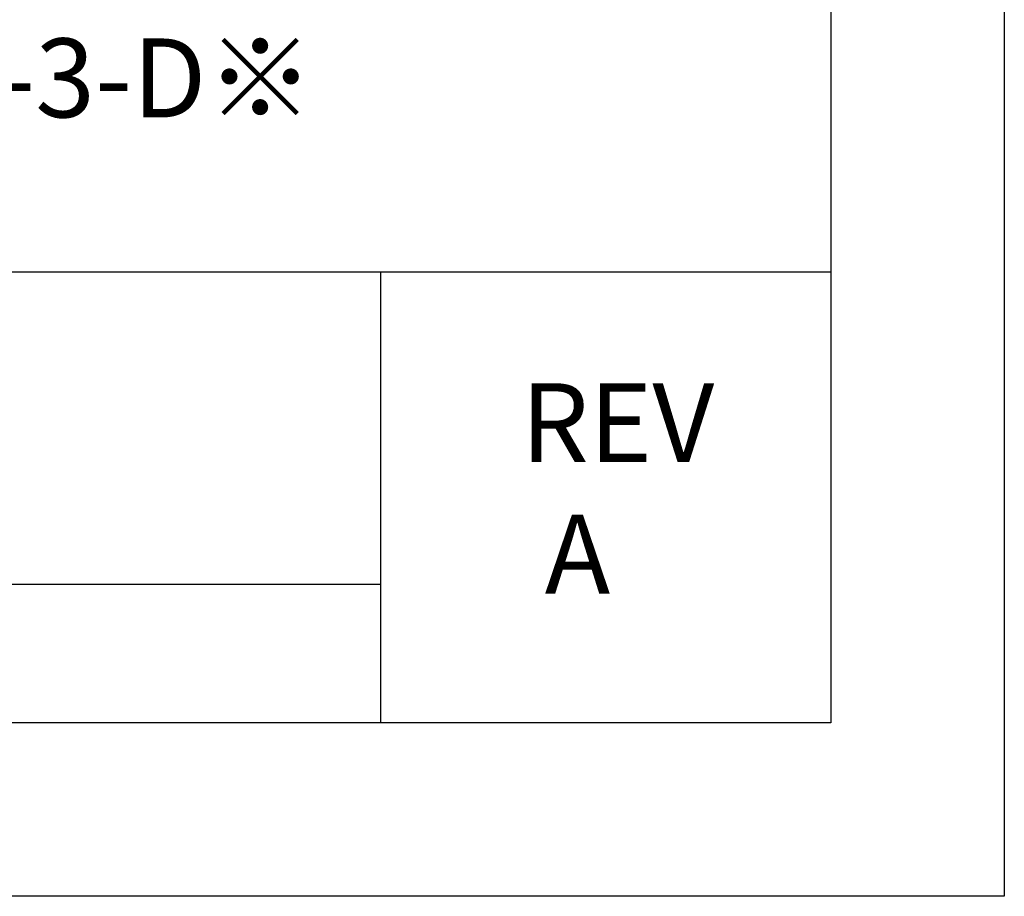
# Model space of a CAD drawing. Units: millimetres. Extents: x 5517 to 6111, y 1425 to 1845.
# Drawn here: x 6054 to 6111, y 1425 to 1476 of the extents above; entities that cross this region are included whole.
import ezdxf

# ---------------------------------------------------------------- set-up
doc = ezdxf.new("R2010")
doc.units = ezdxf.units.MM
doc.layers.add('A1', color=7, linetype='Continuous', lineweight=30)
doc.layers.add('A7', color=7, linetype='Continuous', lineweight=25)
for name, color, linetype in [('A3', 3, 'Continuous'), ('A6', 1, 'Continuous'), ('标题框层', 2, 'Continuous')]:
    doc.layers.add(name, color=color, linetype=linetype)
doc.styles.add('样式', font='isocp.shx', dxfattribs={"bigfont": 'gbcbig.shx'})

# ---------------------------------------------------------------- blocks, each defined once
blk = doc.blocks.new('标题框')
at = {"layer": '标题框层'}
for p, q in [((2226.179, 733.804), (2226.179, 655.804)), ((2226.179, 681.804), (1996.879, 681.804)), ((2200.179, 681.804), (2200.179, 655.804)), ((2119.4, 663.804), (2200.179, 663.804)), ((2226.179, 655.804), (1996.879, 655.804))]:
    blk.add_line(p, q, dxfattribs=at)
at = {"layer": 'A7', "insert": (2208.275, 675.399), "char_height": 4.55, "attachment_point": 1, "style": '样式'}
blk.add_mtext_dynamic_manual_height_columns('REV{\\fSimHei|b0|i0|c134|p49;\\P A  }', width=157.07605, gutter_width=17.5, heights=[0], dxfattribs=at)
at = {"layer": 'A7', "style": '样式'}
for tag, p in [('2017.5.30', (2062.661, 696.73)), ('FEK41-P/T539', (2149.89, 690.741)), ('1:1', (2067.238, 684.005))]:
    blk.add_attdef(tag, p, '', height=4.55, dxfattribs=at)

msp = doc.modelspace()

# ---------------------------------------------------------------- linework, layer by layer
at = {"layer": 'A1'}
for p, q in [((6100.712, 1835.087), (6100.712, 1435.087)), ((6100.712, 1435.087), (5526.712, 1435.087))]:
    msp.add_line(p, q, dxfattribs=at)
at = {"layer": 'A6'}
for p, q in [((6110.712, 1845.087), (6110.712, 1425.087)), ((6110.712, 1425.087), (5516.712, 1425.087))]:
    msp.add_line(p, q, dxfattribs=at)

# ---------------------------------------------------------------- block references
at = {"layer": 'A3'}
ref = msp.add_blockref('标题框', (3874.533, 779.283), dxfattribs=at)
ref.add_attrib('FEK41-P/T539', 'JBW12M8-3-D※', (6024.424, 1470.023), dxfattribs={"layer": 'A7', "height": 4.55, "style": '样式'})

doc.saveas('drawing.dxf')
